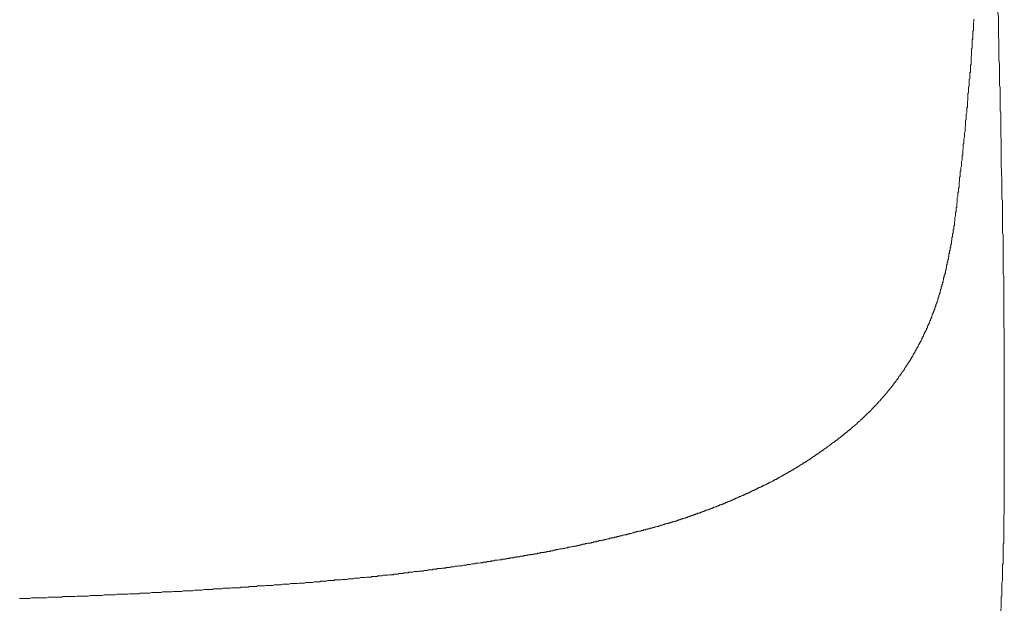
# Model space of a CAD drawing. Units: inches. Extents: x -717 to 1492, y -1416 to 155.
# Drawn here: x 512 to 616, y -607 to -545 of the extents above; entities that cross this region are included whole.
import ezdxf

# ---------------------------------------------------------------- set-up
doc = ezdxf.new("R2010")
doc.units = ezdxf.units.IN
doc.header["$MEASUREMENT"] = 0
doc.layers.add('图层 1', color=7, linetype='Continuous')

msp = doc.modelspace()

# ---------------------------------------------------------------- linework, layer by layer
at = {"layer": '图层 1', "color": 7, "lineweight": 9}
for points in [[(615.78, -551.18), (615.78, -550.68), (615.78, -550.25), (615.78, -549.74), (615.72, -549.24), (615.72, -548.73), (615.72, -548.23), (615.72, -547.73), (615.72, -547.23), (615.66, -546.79), (615.66, -546.28), (615.66, -545.78), (615.66, -545.28), (615.66, -544.78), (615.6, -544.27), (615.6, -543.77)], [(612.77, -549.62), (612.77, -549.49), (612.77, -549.43), (612.77, -549.3), (612.77, -549.18), (612.77, -549.05), (612.77, -548.93), (612.83, -548.8), (612.83, -548.68), (612.83, -548.61), (612.83, -548.48), (612.83, -548.36), (612.83, -548.23), (612.83, -548.11), (612.89, -547.98), (612.89, -547.86), (612.89, -547.79), (612.89, -547.67), (612.89, -547.54), (612.89, -547.42), (612.89, -547.29), (612.89, -547.16), (612.96, -547.04), (612.96, -546.98), (612.96, -546.85), (612.96, -546.73), (612.96, -546.6), (612.96, -546.47), (612.96, -546.35), (612.96, -546.22), (613.02, -546.16), (613.02, -546.03), (613.02, -545.91), (613.02, -545.78), (613.02, -545.66), (613.02, -545.53), (613.02, -545.47), (613.02, -545.34), (613.08, -545.21), (613.08, -545.09), (613.08, -544.96)], [(611.07, -566.02), (611.07, -565.89), (611.13, -565.77), (611.13, -565.71), (611.13, -565.58), (611.13, -565.51), (611.13, -565.39), (611.2, -565.26), (611.2, -565.2), (611.2, -565.08), (611.2, -565.01), (611.2, -564.89), (611.26, -564.83), (611.26, -564.7), (611.26, -564.57), (611.26, -564.51), (611.26, -564.39), (611.32, -564.32), (611.32, -564.2), (611.32, -564.07), (611.32, -564.01), (611.32, -563.88), (611.32, -563.82), (611.39, -563.69), (611.39, -563.57), (611.39, -563.51), (611.39, -563.38), (611.39, -563.31), (611.45, -563.19), (611.45, -563.06), (611.45, -563), (611.45, -562.88), (611.45, -562.81), (611.51, -562.69), (611.51, -562.56), (611.51, -562.5), (611.51, -562.37), (611.51, -562.31), (611.51, -562.19), (611.57, -562.06), (611.57, -561.99), (611.57, -561.87), (611.57, -561.81), (611.57, -561.68), (611.64, -561.56), (611.64, -561.49), (611.64, -561.37), (611.64, -561.3), (611.64, -561.18), (611.64, -561.05), (611.7, -560.99), (611.7, -560.86), (611.7, -560.8), (611.7, -560.68), (611.7, -560.61), (611.76, -560.49), (611.76, -560.36), (611.76, -560.3), (611.76, -560.17), (611.76, -560.11), (611.76, -559.99), (611.83, -559.86), (611.83, -559.79), (611.83, -559.67), (611.83, -559.61), (611.83, -559.48), (611.83, -559.35), (611.89, -559.29), (611.89, -559.16), (611.89, -559.1), (611.89, -558.98), (611.89, -558.85), (611.89, -558.79), (611.95, -558.66), (611.95, -558.6), (611.95, -558.47), (611.95, -558.35), (611.95, -558.29), (611.95, -558.16), (612.01, -558.09), (612.01, -557.97), (612.01, -557.84), (612.01, -557.78), (612.01, -557.66), (612.01, -557.59), (612.08, -557.47), (612.08, -557.34), (612.08, -557.28), (612.08, -557.15), (612.08, -557.09), (612.08, -556.96), (612.14, -556.84), (612.14, -556.78), (612.14, -556.65), (612.14, -556.59), (612.14, -556.46), (612.14, -556.34), (612.2, -556.27), (612.2, -556.14), (612.2, -556.09), (612.2, -555.96), (612.2, -555.83), (612.2, -555.77), (612.2, -555.64), (612.27, -555.58), (612.27, -555.46), (612.27, -555.33), (612.27, -555.27), (612.27, -555.14), (612.27, -555.08), (612.27, -554.95), (612.33, -554.83), (612.33, -554.76), (612.33, -554.64), (612.33, -554.57), (612.33, -554.45), (612.33, -554.32), (612.39, -554.26), (612.39, -554.14), (612.39, -554.07), (612.39, -553.94), (612.39, -553.82), (612.39, -553.76), (612.39, -553.63), (612.45, -553.57), (612.45, -553.44), (612.45, -553.32), (612.45, -553.26), (612.45, -553.13), (612.45, -553.07), (612.45, -552.94), (612.45, -552.82), (612.52, -552.75), (612.52, -552.63), (612.52, -552.56), (612.52, -552.44), (612.52, -552.31), (612.52, -552.25), (612.52, -552.12), (612.58, -552.06), (612.58, -551.94), (612.58, -551.81), (612.58, -551.75), (612.58, -551.62), (612.58, -551.56), (612.58, -551.44), (612.58, -551.31), (612.64, -551.25), (612.64, -551.12), (612.64, -551.06), (612.64, -550.93), (612.64, -550.81), (612.64, -550.75), (612.64, -550.62), (612.7, -550.56), (612.7, -550.43), (612.7, -550.31), (612.7, -550.25), (612.7, -550.12), (612.7, -550.06), (612.7, -549.93), (612.7, -549.81), (612.77, -549.74), (612.77, -549.62)], [(615.97, -558.6), (615.97, -558.35), (615.97, -558.09), (615.97, -557.84), (615.97, -557.59), (615.91, -557.34), (615.91, -557.15), (615.91, -556.9), (615.91, -556.65), (615.91, -556.4), (615.91, -556.14), (615.91, -555.89), (615.91, -555.64), (615.91, -555.39), (615.91, -555.14), (615.91, -554.89), (615.85, -554.64), (615.85, -554.39), (615.85, -554.14), (615.85, -553.88), (615.85, -553.69), (615.85, -553.44), (615.85, -553.19), (615.85, -552.94), (615.85, -552.69), (615.85, -552.44), (615.85, -552.19), (615.78, -551.94), (615.78, -551.69), (615.78, -551.44), (615.78, -551.18)], [(615.97, -558.6), (615.97, -560.3)], [(615.97, -560.3), (616.03, -561.99)], [(616.16, -568.22), (616.16, -568.03), (616.16, -567.78), (616.1, -567.53), (616.1, -567.28), (616.1, -567.03), (616.1, -566.77), (616.1, -566.59), (616.1, -566.33), (616.1, -566.08), (616.1, -565.83), (616.1, -565.58), (616.1, -565.33), (616.1, -565.14), (616.1, -564.89), (616.1, -564.64), (616.1, -564.39), (616.1, -564.13), (616.03, -563.94), (616.03, -563.69), (616.03, -563.44), (616.03, -563.19), (616.03, -562.94), (616.03, -562.69), (616.03, -562.5), (616.03, -562.25), (616.03, -561.99)], [(609.75, -572.99), (609.75, -572.92), (609.75, -572.87), (609.75, -572.8), (609.81, -572.74), (609.81, -572.67), (609.81, -572.61), (609.81, -572.55), (609.88, -572.49), (609.88, -572.42), (609.88, -572.36), (609.88, -572.3), (609.88, -572.24), (609.94, -572.24), (609.94, -572.17), (609.94, -572.11), (609.94, -572.05), (609.94, -571.98), (610, -571.98), (610, -571.92), (610, -571.86), (610, -571.8), (610.06, -571.73), (610.06, -571.67), (610.06, -571.61), (610.06, -571.55), (610.06, -571.48), (610.13, -571.42), (610.13, -571.36), (610.13, -571.29), (610.13, -571.23), (610.13, -571.17), (610.19, -571.17), (610.19, -571.11), (610.19, -571.04), (610.19, -570.98), (610.19, -570.92), (610.25, -570.86), (610.25, -570.79), (610.25, -570.73), (610.25, -570.67), (610.25, -570.61), (610.32, -570.61), (610.32, -570.54), (610.32, -570.48), (610.32, -570.42), (610.32, -570.36), (610.38, -570.29), (610.38, -570.23), (610.38, -570.17), (610.38, -570.1), (610.38, -570.04), (610.44, -570.04), (610.44, -569.98), (610.44, -569.92), (610.44, -569.85), (610.44, -569.79), (610.44, -569.73), (610.5, -569.67), (610.5, -569.6), (610.5, -569.54), (610.5, -569.48), (610.5, -569.41), (610.57, -569.35), (610.57, -569.29), (610.57, -569.23), (610.57, -569.16), (610.57, -569.1), (610.57, -569.04), (610.63, -569.04), (610.63, -568.98), (610.63, -568.91), (610.63, -568.85), (610.63, -568.79), (610.63, -568.72), (610.69, -568.72), (610.69, -568.66), (610.69, -568.6), (610.69, -568.53), (610.69, -568.47), (610.69, -568.41), (610.69, -568.35), (610.76, -568.35), (610.76, -568.28), (610.76, -568.22), (610.76, -568.16), (610.76, -568.1), (610.76, -568.03), (610.76, -567.97), (610.82, -567.97), (610.82, -567.91), (610.82, -567.84), (610.82, -567.78), (610.82, -567.72), (610.82, -567.66), (610.82, -567.59), (610.88, -567.59), (610.88, -567.53), (610.88, -567.46), (610.88, -567.41), (610.88, -567.34), (610.88, -567.28), (610.88, -567.21), (610.94, -567.15), (610.94, -567.09), (610.94, -567.03), (610.94, -566.96), (610.94, -566.9), (610.94, -566.84), (610.94, -566.77), (611.01, -566.77), (611.01, -566.71), (611.01, -566.65), (611.01, -566.59), (611.01, -566.52), (611.01, -566.46), (611.01, -566.4), (611.01, -566.33), (611.07, -566.27), (611.07, -566.21), (611.07, -566.15), (611.07, -566.08), (611.07, -566.02)], [(616.22, -574.5), (616.22, -574.31), (616.22, -574.12), (616.22, -573.87), (616.22, -573.68), (616.22, -573.49), (616.22, -573.3), (616.22, -573.12), (616.22, -572.87), (616.22, -572.67), (616.22, -572.49), (616.22, -572.3), (616.22, -572.05), (616.16, -571.86), (616.16, -571.67), (616.16, -571.48), (616.16, -571.29), (616.16, -571.04), (616.16, -570.86), (616.16, -570.67), (616.16, -570.48), (616.16, -570.29), (616.16, -570.04), (616.16, -569.85), (616.16, -569.67), (616.16, -569.48), (616.16, -569.23), (616.16, -569.04), (616.16, -568.85), (616.16, -568.66), (616.16, -568.47), (616.16, -568.22)], [(607.11, -579.59), (607.17, -579.53), (607.17, -579.47), (607.23, -579.4), (607.23, -579.34), (607.3, -579.28), (607.3, -579.22), (607.36, -579.22), (607.36, -579.15), (607.36, -579.09), (607.42, -579.03), (607.42, -578.97), (607.49, -578.97), (607.49, -578.9), (607.49, -578.84), (607.55, -578.77), (607.55, -578.71), (607.61, -578.71), (607.61, -578.65), (607.61, -578.59), (607.68, -578.52), (607.68, -578.46), (607.74, -578.46), (607.74, -578.4), (607.74, -578.34), (607.8, -578.34), (607.8, -578.27), (607.8, -578.21), (607.86, -578.14), (607.86, -578.08), (607.93, -578.02), (607.93, -577.96), (607.93, -577.89), (607.99, -577.89), (607.99, -577.83), (608.05, -577.77), (608.05, -577.71), (608.05, -577.64), (608.12, -577.64), (608.12, -577.58), (608.12, -577.52), (608.18, -577.52), (608.18, -577.46), (608.18, -577.39), (608.18, -577.33), (608.24, -577.33), (608.24, -577.27), (608.24, -577.2), (608.3, -577.2), (608.3, -577.14), (608.3, -577.08), (608.37, -577.02), (608.37, -576.95), (608.43, -576.89), (608.43, -576.82), (608.43, -576.77), (608.49, -576.77), (608.49, -576.7), (608.49, -576.64), (608.56, -576.57), (608.56, -576.51), (608.56, -576.45), (608.62, -576.45), (608.62, -576.39), (608.62, -576.32), (608.68, -576.26), (608.68, -576.2), (608.68, -576.13), (608.74, -576.07), (608.74, -576.01), (608.81, -575.94), (608.81, -575.88), (608.81, -575.82), (608.87, -575.76), (608.87, -575.69), (608.87, -575.63), (608.93, -575.63), (608.93, -575.57), (608.93, -575.51), (608.93, -575.44), (608.99, -575.44), (608.99, -575.38), (608.99, -575.32), (609.06, -575.25), (609.06, -575.19), (609.06, -575.13), (609.06, -575.07), (609.12, -575.07), (609.12, -575), (609.12, -574.94), (609.18, -574.87), (609.18, -574.82), (609.18, -574.75), (609.25, -574.69), (609.25, -574.62), (609.25, -574.56), (609.25, -574.5), (609.31, -574.5), (609.31, -574.44), (609.31, -574.37), (609.31, -574.31), (609.37, -574.31), (609.37, -574.25), (609.37, -574.19), (609.37, -574.12), (609.44, -574.06), (609.44, -574), (609.44, -573.93), (609.5, -573.87), (609.5, -573.81), (609.5, -573.74), (609.5, -573.68), (609.56, -573.68), (609.56, -573.62), (609.56, -573.56), (609.56, -573.49), (609.63, -573.43), (609.63, -573.37), (609.63, -573.3), (609.63, -573.24), (609.69, -573.24), (609.69, -573.18), (609.69, -573.12), (609.69, -573.05), (609.69, -572.99), (609.75, -572.99)], [(616.22, -574.5), (616.22, -575.38)], [(616.22, -575.38), (616.22, -576.2)], [(616.22, -576.2), (616.22, -577.08)], [(616.22, -577.08), (616.28, -577.96)], [(616.28, -577.96), (616.28, -578.4)], [(616.28, -578.4), (616.28, -578.84)], [(616.28, -578.84), (616.28, -579.28)], [(600.19, -588.14), (600.19, -588.08), (600.26, -588.08), (600.26, -588.02), (600.32, -588.02), (600.32, -587.96), (600.38, -587.96), (600.38, -587.89), (600.45, -587.89), (600.51, -587.83), (600.57, -587.83), (600.57, -587.77), (600.63, -587.77), (600.63, -587.71), (600.7, -587.71), (600.7, -587.64), (600.76, -587.64), (600.76, -587.58), (600.82, -587.58), (600.82, -587.51), (600.89, -587.51), (600.89, -587.45), (600.95, -587.45), (601.01, -587.39), (601.07, -587.33), (601.14, -587.26), (601.2, -587.2), (601.26, -587.2), (601.26, -587.14), (601.32, -587.14), (601.32, -587.08), (601.39, -587.08), (601.39, -587.01), (601.45, -587.01), (601.45, -586.95), (601.51, -586.95), (601.51, -586.89), (601.57, -586.89), (601.57, -586.83), (601.64, -586.83), (601.64, -586.76), (601.7, -586.76), (601.7, -586.7), (601.76, -586.7), (601.76, -586.64), (601.83, -586.64), (601.83, -586.57), (601.89, -586.57), (601.89, -586.51), (601.95, -586.51), (601.95, -586.45), (602.02, -586.45), (602.08, -586.39), (602.14, -586.32), (602.21, -586.26), (602.27, -586.19), (602.27, -586.13), (602.33, -586.13), (602.33, -586.07), (602.39, -586.07), (602.39, -586.01), (602.46, -586.01), (602.46, -585.94), (602.52, -585.94), (602.52, -585.88), (602.58, -585.88), (602.58, -585.82), (602.65, -585.82), (602.65, -585.76), (602.71, -585.76), (602.71, -585.69), (602.77, -585.69), (602.77, -585.63), (602.83, -585.63), (602.83, -585.57), (602.9, -585.57), (602.9, -585.5), (602.96, -585.44), (603.02, -585.38), (603.08, -585.31), (603.15, -585.25), (603.21, -585.19), (603.21, -585.13), (603.27, -585.13), (603.27, -585.06), (603.34, -585.06), (603.34, -585), (603.4, -584.94), (603.46, -584.88), (603.52, -584.81), (603.59, -584.75), (603.59, -584.69), (603.65, -584.69), (603.65, -584.62), (603.71, -584.62), (603.71, -584.56), (603.78, -584.56), (603.78, -584.5), (603.84, -584.44), (603.9, -584.37), (603.9, -584.31), (603.97, -584.31), (603.97, -584.24), (604.03, -584.24), (604.03, -584.19), (604.09, -584.12), (604.16, -584.06), (604.22, -583.99), (604.22, -583.93), (604.28, -583.93), (604.28, -583.87), (604.34, -583.87), (604.34, -583.81), (604.41, -583.74), (604.47, -583.68), (604.47, -583.62), (604.53, -583.62), (604.53, -583.55), (604.59, -583.55), (604.59, -583.49), (604.66, -583.43), (604.66, -583.37), (604.72, -583.37), (604.72, -583.3), (604.78, -583.3), (604.78, -583.24), (604.78, -583.18), (604.85, -583.18), (604.85, -583.11), (604.91, -583.11), (604.91, -583.05), (604.97, -582.99), (605.03, -582.93), (605.03, -582.86), (605.1, -582.86), (605.1, -582.8), (605.16, -582.74), (605.16, -582.67), (605.22, -582.67), (605.22, -582.61), (605.28, -582.61), (605.28, -582.55), (605.28, -582.49), (605.35, -582.49), (605.35, -582.42), (605.41, -582.42), (605.41, -582.36), (605.47, -582.29), (605.47, -582.24), (605.54, -582.24), (605.54, -582.17), (605.6, -582.11), (605.6, -582.04), (605.66, -582.04), (605.66, -581.98), (605.73, -581.98), (605.73, -581.92), (605.73, -581.86), (605.79, -581.86), (605.79, -581.79), (605.85, -581.73), (605.85, -581.67), (605.92, -581.67), (605.92, -581.61), (605.98, -581.54), (605.98, -581.48), (606.04, -581.48), (606.04, -581.42), (606.1, -581.35), (606.1, -581.29), (606.17, -581.29), (606.17, -581.23), (606.17, -581.17), (606.23, -581.17), (606.23, -581.1), (606.29, -581.04), (606.29, -580.98), (606.36, -580.98), (606.36, -580.91), (606.42, -580.85), (606.42, -580.79), (606.48, -580.79), (606.48, -580.72), (606.48, -580.66), (606.54, -580.66), (606.54, -580.6), (606.61, -580.54), (606.61, -580.47), (606.67, -580.41), (606.67, -580.35), (606.73, -580.35), (606.73, -580.29), (606.73, -580.22), (606.79, -580.22), (606.79, -580.16), (606.86, -580.09), (606.86, -580.03), (606.92, -579.97), (606.92, -579.91), (606.98, -579.91), (606.98, -579.84), (606.98, -579.78), (607.05, -579.78), (607.05, -579.72), (607.05, -579.66), (607.11, -579.66), (607.11, -579.59)], [(616.28, -579.28), (616.28, -579.66)], [(616.28, -579.66), (616.28, -580.09)], [(616.28, -580.09), (616.28, -580.54)], [(616.28, -580.54), (616.28, -580.98)], [(616.28, -580.98), (616.28, -581.42)], [(616.28, -581.42), (616.28, -581.86)], [(616.28, -581.86), (616.28, -582.29)], [(616.28, -582.29), (616.28, -583.11)], [(616.28, -593.92), (616.28, -593.73), (616.28, -593.55), (616.28, -593.42), (616.28, -593.23), (616.28, -593.04), (616.28, -592.85), (616.28, -592.72), (616.28, -592.54), (616.28, -592.35), (616.28, -592.16), (616.28, -592.03), (616.28, -591.85), (616.28, -591.66), (616.28, -591.47), (616.28, -591.28), (616.28, -591.15), (616.28, -590.97), (616.28, -590.78), (616.28, -590.59), (616.28, -590.46), (616.28, -590.28), (616.28, -590.09), (616.28, -589.9), (616.28, -589.78), (616.28, -589.59), (616.28, -589.4), (616.28, -589.21), (616.28, -589.02), (616.28, -588.9), (616.28, -588.71), (616.28, -588.52), (616.28, -588.33), (616.28, -588.21), (616.28, -588.02), (616.28, -587.83), (616.28, -587.64), (616.28, -587.51), (616.28, -587.33), (616.28, -587.14), (616.28, -586.95), (616.28, -586.83), (616.28, -586.64), (616.28, -586.45), (616.28, -586.26), (616.28, -586.07), (616.28, -585.94), (616.28, -585.76), (616.28, -585.57), (616.28, -585.38), (616.28, -585.25), (616.28, -585.06), (616.28, -584.88), (616.28, -584.69), (616.28, -584.56), (616.28, -584.37), (616.28, -584.19), (616.28, -583.99), (616.28, -583.81), (616.28, -583.68), (616.28, -583.49), (616.28, -583.3), (616.28, -583.11)], [(590.9, -594.17), (590.96, -594.17), (591.02, -594.11), (591.09, -594.11), (591.15, -594.05), (591.21, -594.05), (591.28, -593.98), (591.34, -593.98), (591.4, -593.92), (591.46, -593.92), (591.53, -593.86), (591.59, -593.86), (591.65, -593.8), (591.72, -593.8), (591.78, -593.73), (591.84, -593.73), (591.9, -593.67), (591.97, -593.67), (591.97, -593.6), (592.03, -593.6), (592.09, -593.6), (592.09, -593.55), (592.15, -593.55), (592.22, -593.55), (592.22, -593.48), (592.28, -593.48), (592.34, -593.48), (592.34, -593.42), (592.41, -593.42), (592.47, -593.35), (592.53, -593.35), (592.59, -593.29), (592.66, -593.29), (592.72, -593.23), (592.78, -593.23), (592.78, -593.17), (592.85, -593.17), (592.91, -593.17), (592.91, -593.1), (592.97, -593.1), (593.04, -593.04), (593.1, -593.04), (593.16, -592.98), (593.23, -592.98), (593.29, -592.91), (593.35, -592.91), (593.35, -592.85), (593.41, -592.85), (593.48, -592.79), (593.54, -592.79), (593.6, -592.72), (593.66, -592.72), (593.73, -592.66), (593.79, -592.66), (593.79, -592.6), (593.85, -592.6), (593.92, -592.54), (593.98, -592.54), (594.04, -592.47), (594.1, -592.47), (594.1, -592.41), (594.17, -592.41), (594.23, -592.35), (594.29, -592.35), (594.29, -592.29), (594.35, -592.29), (594.42, -592.29), (594.42, -592.22), (594.48, -592.22), (594.54, -592.16), (594.61, -592.16), (594.67, -592.1), (594.73, -592.1), (594.73, -592.03), (594.8, -592.03), (594.86, -591.97), (594.92, -591.97), (594.92, -591.91), (594.98, -591.91), (595.05, -591.85), (595.11, -591.85), (595.11, -591.78), (595.17, -591.78), (595.24, -591.78), (595.24, -591.72), (595.3, -591.72), (595.36, -591.66), (595.42, -591.66), (595.42, -591.6), (595.49, -591.6), (595.55, -591.53), (595.61, -591.53), (595.61, -591.47), (595.67, -591.47), (595.74, -591.4), (595.8, -591.4), (595.8, -591.34), (595.86, -591.34), (595.92, -591.28), (595.99, -591.28), (595.99, -591.22), (596.05, -591.22), (596.11, -591.15), (596.18, -591.15), (596.18, -591.09), (596.24, -591.09), (596.3, -591.03), (596.36, -591.03), (596.36, -590.97), (596.43, -590.97), (596.49, -590.9), (596.55, -590.9), (596.55, -590.84), (596.61, -590.84), (596.68, -590.78), (596.74, -590.72), (596.8, -590.72), (596.8, -590.65), (596.86, -590.65), (596.93, -590.59), (596.99, -590.59), (596.99, -590.53), (597.05, -590.53), (597.11, -590.46), (597.18, -590.46), (597.18, -590.4), (597.24, -590.4), (597.3, -590.34), (597.37, -590.28), (597.43, -590.28), (597.43, -590.21), (597.49, -590.21), (597.55, -590.15), (597.62, -590.15), (597.62, -590.09), (597.68, -590.09), (597.74, -590.03), (597.8, -589.96), (597.87, -589.96), (597.87, -589.9), (597.93, -589.9), (597.99, -589.84), (598.05, -589.84), (598.05, -589.78), (598.12, -589.78), (598.12, -589.71), (598.18, -589.71), (598.24, -589.65), (598.31, -589.65), (598.31, -589.59), (598.37, -589.59), (598.37, -589.53), (598.43, -589.53), (598.5, -589.46), (598.56, -589.46), (598.56, -589.4), (598.62, -589.4), (598.62, -589.34), (598.69, -589.34), (598.69, -589.27), (598.75, -589.27), (598.81, -589.21), (598.87, -589.21), (598.87, -589.15), (598.94, -589.15), (598.94, -589.09), (599, -589.09), (599.06, -589.02), (599.12, -589.02), (599.12, -588.96), (599.19, -588.96), (599.19, -588.9), (599.25, -588.9), (599.31, -588.84), (599.38, -588.77), (599.44, -588.71), (599.5, -588.71), (599.5, -588.65), (599.56, -588.65), (599.56, -588.59), (599.63, -588.59), (599.69, -588.52), (599.75, -588.46), (599.81, -588.46), (599.81, -588.4), (599.88, -588.4), (599.94, -588.33), (599.94, -588.27), (600, -588.27), (600.07, -588.21), (600.13, -588.14), (600.19, -588.14)], [(578.07, -598.95), (578.13, -598.95), (578.2, -598.89), (578.26, -598.89), (578.32, -598.89), (578.38, -598.89), (578.45, -598.82), (578.51, -598.82), (578.57, -598.82), (578.64, -598.82), (578.64, -598.76), (578.7, -598.76), (578.76, -598.76), (578.82, -598.76), (578.89, -598.7), (578.95, -598.7), (579.01, -598.7), (579.08, -598.7), (579.14, -598.64), (579.2, -598.64), (579.27, -598.64), (579.33, -598.64), (579.39, -598.57), (579.45, -598.57), (579.52, -598.57), (579.58, -598.51), (579.64, -598.51), (579.7, -598.51), (579.77, -598.51), (579.83, -598.45), (579.89, -598.45), (579.96, -598.45), (580.02, -598.39), (580.08, -598.39), (580.15, -598.39), (580.21, -598.39), (580.27, -598.32), (580.33, -598.32), (580.4, -598.32), (580.46, -598.26), (580.52, -598.26), (580.58, -598.26), (580.65, -598.2), (580.71, -598.2), (580.77, -598.2), (580.84, -598.2), (580.84, -598.13), (580.9, -598.13), (580.96, -598.13), (581.03, -598.13), (581.09, -598.07), (581.15, -598.07), (581.21, -598.07), (581.28, -598.07), (581.28, -598.01), (581.34, -598.01), (581.4, -598.01), (581.47, -597.95), (581.53, -597.95), (581.59, -597.95), (581.65, -597.95), (581.72, -597.88), (581.78, -597.88), (581.84, -597.88), (581.84, -597.82), (581.91, -597.82), (581.97, -597.82), (582.03, -597.82), (582.09, -597.76), (582.16, -597.76), (582.22, -597.76), (582.28, -597.69), (582.35, -597.69), (582.41, -597.69), (582.47, -597.63), (582.53, -597.63), (582.6, -597.63), (582.66, -597.57), (582.72, -597.57), (582.79, -597.57), (582.85, -597.5), (582.91, -597.5), (582.98, -597.5), (583.04, -597.44), (583.1, -597.44), (583.16, -597.44), (583.23, -597.38), (583.29, -597.38), (583.35, -597.38), (583.35, -597.32), (583.41, -597.32), (583.48, -597.32), (583.54, -597.32), (583.54, -597.25), (583.6, -597.25), (583.67, -597.25), (583.73, -597.19), (583.79, -597.19), (583.86, -597.19), (583.92, -597.12), (583.98, -597.12), (584.04, -597.12), (584.04, -597.07), (584.11, -597.07), (584.17, -597.07), (584.23, -597.07), (584.23, -597), (584.29, -597), (584.36, -597), (584.42, -596.94), (584.48, -596.94), (584.55, -596.94), (584.61, -596.87), (584.67, -596.87), (584.74, -596.87), (584.74, -596.81), (584.8, -596.81), (584.86, -596.81), (584.92, -596.75), (584.99, -596.75), (585.05, -596.75), (585.11, -596.69), (585.17, -596.69), (585.24, -596.69), (585.3, -596.62), (585.36, -596.62), (585.43, -596.62), (585.43, -596.56), (585.49, -596.56), (585.55, -596.56), (585.62, -596.5), (585.68, -596.5), (585.74, -596.44), (585.81, -596.44), (585.87, -596.44), (585.93, -596.37), (585.99, -596.37), (586.06, -596.37), (586.06, -596.31), (586.12, -596.31), (586.18, -596.31), (586.24, -596.25), (586.31, -596.25), (586.37, -596.25), (586.37, -596.19), (586.43, -596.19), (586.5, -596.19), (586.56, -596.12), (586.62, -596.12), (586.68, -596.12), (586.75, -596.06), (586.81, -596.06), (586.87, -596), (586.94, -596), (587, -596), (587, -595.93), (587.06, -595.93), (587.12, -595.93), (587.12, -595.87), (587.19, -595.87), (587.25, -595.87), (587.31, -595.81), (587.38, -595.81), (587.44, -595.81), (587.5, -595.75), (587.57, -595.75), (587.63, -595.68), (587.69, -595.68), (587.75, -595.68), (587.75, -595.62), (587.82, -595.62), (587.88, -595.62), (587.88, -595.55), (587.94, -595.55), (588.01, -595.55), (588.01, -595.49), (588.07, -595.49), (588.13, -595.49), (588.19, -595.43), (588.26, -595.43), (588.32, -595.37), (588.38, -595.37), (588.45, -595.37), (588.51, -595.3), (588.57, -595.3), (588.63, -595.24), (588.7, -595.24), (588.76, -595.18), (588.82, -595.18), (588.88, -595.18), (588.88, -595.12), (588.95, -595.12), (589.01, -595.12), (589.01, -595.05), (589.07, -595.05), (589.14, -595.05), (589.14, -594.99), (589.2, -594.99), (589.26, -594.99), (589.33, -594.92), (589.39, -594.92), (589.45, -594.86), (589.52, -594.86), (589.58, -594.8), (589.64, -594.8), (589.7, -594.74), (589.77, -594.74), (589.83, -594.74), (589.89, -594.67), (589.95, -594.67), (589.95, -594.61), (590.02, -594.61), (590.08, -594.61), (590.08, -594.55), (590.14, -594.55), (590.21, -594.55), (590.21, -594.49), (590.27, -594.49), (590.33, -594.49), (590.33, -594.42), (590.39, -594.42), (590.46, -594.42), (590.52, -594.36), (590.58, -594.36), (590.64, -594.3), (590.71, -594.3), (590.77, -594.24), (590.83, -594.24), (590.9, -594.17)], [(616.03, -604.74), (616.03, -604.61), (616.03, -604.49), (616.03, -604.42), (616.1, -604.29), (616.1, -604.17), (616.1, -604.11), (616.1, -603.98), (616.1, -603.86), (616.1, -603.79), (616.1, -603.67), (616.1, -603.61), (616.1, -603.48), (616.1, -603.35), (616.1, -603.29), (616.1, -603.17), (616.1, -603.04), (616.1, -602.97), (616.1, -602.85), (616.1, -602.79), (616.1, -602.66), (616.1, -602.54), (616.16, -602.47), (616.16, -602.35), (616.16, -602.22), (616.16, -602.16), (616.16, -602.03), (616.16, -601.91), (616.16, -601.84), (616.16, -601.72), (616.16, -601.66), (616.16, -601.53), (616.16, -601.4), (616.16, -601.34), (616.16, -601.22), (616.16, -601.09), (616.16, -601.02), (616.16, -600.9), (616.16, -600.77), (616.16, -600.71), (616.16, -600.59), (616.16, -600.52), (616.16, -600.4), (616.22, -600.27), (616.22, -600.21), (616.22, -600.08), (616.22, -599.96), (616.22, -599.89), (616.22, -599.77), (616.22, -599.64), (616.22, -599.58), (616.22, -599.45), (616.22, -599.39), (616.22, -599.27), (616.22, -599.14), (616.22, -599.07), (616.22, -598.95), (616.22, -598.82), (616.22, -598.76), (616.22, -598.64), (616.22, -598.57), (616.22, -598.45), (616.22, -598.32), (616.22, -598.26), (616.22, -598.13), (616.22, -598.01), (616.22, -597.95), (616.22, -597.82), (616.22, -597.69), (616.22, -597.63), (616.22, -597.5), (616.22, -597.44), (616.22, -597.32), (616.28, -597.19), (616.28, -597.12), (616.28, -597), (616.28, -596.87), (616.28, -596.81), (616.28, -596.69), (616.28, -596.56), (616.28, -596.5), (616.28, -596.37), (616.28, -596.31), (616.28, -596.19), (616.28, -596.06), (616.28, -596), (616.28, -595.87), (616.28, -595.75), (616.28, -595.68), (616.28, -595.55), (616.28, -595.49), (616.28, -595.37), (616.28, -595.24), (616.28, -595.18), (616.28, -595.05), (616.28, -594.92), (616.28, -594.86), (616.28, -594.74), (616.28, -594.61), (616.28, -594.55), (616.28, -594.42), (616.28, -594.36), (616.28, -594.24), (616.28, -594.11), (616.28, -594.05), (616.28, -593.92)], [(564.69, -601.78), (564.75, -601.78), (564.81, -601.72), (564.88, -601.72), (564.94, -601.72), (565, -601.72), (565.07, -601.72), (565.19, -601.66), (565.25, -601.66), (565.32, -601.66), (565.38, -601.66), (565.44, -601.66), (565.5, -601.66), (565.57, -601.59), (565.63, -601.59), (565.75, -601.59), (565.82, -601.59), (565.88, -601.59), (565.94, -601.53), (566.01, -601.53), (566.07, -601.53), (566.13, -601.53), (566.2, -601.53), (566.26, -601.47), (566.39, -601.47), (566.45, -601.47), (566.51, -601.47), (566.58, -601.47), (566.64, -601.4), (566.7, -601.4), (566.76, -601.4), (566.83, -601.4), (566.95, -601.4), (567.01, -601.34), (567.08, -601.34), (567.14, -601.34), (567.2, -601.34), (567.26, -601.34), (567.33, -601.28), (567.39, -601.28), (567.45, -601.28), (567.58, -601.28), (567.64, -601.28), (567.7, -601.22), (567.77, -601.22), (567.83, -601.22), (567.89, -601.22), (567.96, -601.15), (568.02, -601.15), (568.15, -601.15), (568.21, -601.15), (568.27, -601.15), (568.34, -601.09), (568.4, -601.09), (568.46, -601.09), (568.52, -601.09), (568.59, -601.09), (568.65, -601.02), (568.77, -601.02), (568.84, -601.02), (568.9, -601.02), (568.96, -600.97), (569.03, -600.97), (569.09, -600.97), (569.15, -600.97), (569.21, -600.97), (569.34, -600.9), (569.4, -600.9), (569.46, -600.9), (569.53, -600.9), (569.59, -600.9), (569.65, -600.84), (569.72, -600.84), (569.78, -600.84), (569.84, -600.84), (569.97, -600.77), (570.03, -600.77), (570.1, -600.77), (570.16, -600.77), (570.22, -600.71), (570.28, -600.71), (570.35, -600.71), (570.41, -600.71), (570.47, -600.71), (570.6, -600.65), (570.66, -600.65), (570.72, -600.65), (570.79, -600.65), (570.85, -600.59), (570.91, -600.59), (570.97, -600.59), (571.04, -600.59), (571.1, -600.59), (571.22, -600.52), (571.29, -600.52), (571.35, -600.52), (571.41, -600.52), (571.48, -600.46), (571.54, -600.46), (571.6, -600.46), (571.67, -600.46), (571.73, -600.4), (571.86, -600.4), (571.92, -600.4), (571.98, -600.4), (572.05, -600.33), (572.11, -600.33), (572.17, -600.33), (572.23, -600.33), (572.3, -600.27), (572.36, -600.27), (572.48, -600.27), (572.55, -600.27), (572.61, -600.27), (572.67, -600.21), (572.74, -600.21), (572.8, -600.21), (572.86, -600.21), (572.92, -600.15), (572.99, -600.15), (573.11, -600.15), (573.17, -600.15), (573.24, -600.08), (573.3, -600.08), (573.36, -600.08), (573.43, -600.08), (573.49, -600.02), (573.55, -600.02), (573.62, -600.02), (573.74, -600.02), (573.81, -599.96), (573.87, -599.96), (573.93, -599.96), (573.99, -599.96), (574.06, -599.89), (574.12, -599.89), (574.18, -599.89), (574.24, -599.89), (574.37, -599.83), (574.43, -599.83), (574.5, -599.83), (574.56, -599.83), (574.62, -599.77), (574.68, -599.77), (574.75, -599.77), (574.81, -599.71), (574.87, -599.71), (575, -599.71), (575.06, -599.71), (575.12, -599.64), (575.19, -599.64), (575.25, -599.64), (575.31, -599.64), (575.38, -599.58), (575.44, -599.58), (575.5, -599.58), (575.56, -599.58), (575.69, -599.52), (575.75, -599.52), (575.81, -599.52), (575.88, -599.52), (575.94, -599.45), (576, -599.45), (576.07, -599.45), (576.13, -599.39), (576.19, -599.39), (576.32, -599.39), (576.38, -599.39), (576.44, -599.33), (576.5, -599.33), (576.57, -599.33), (576.63, -599.33), (576.69, -599.27), (576.75, -599.27), (576.82, -599.27), (576.88, -599.27), (577.01, -599.2), (577.07, -599.2), (577.13, -599.2), (577.19, -599.14), (577.26, -599.14), (577.32, -599.14), (577.38, -599.14), (577.44, -599.07), (577.51, -599.07), (577.57, -599.07), (577.69, -599.02), (577.76, -599.02), (577.82, -599.02), (577.88, -599.02), (577.94, -598.95), (578.01, -598.95), (578.07, -598.95)], [(543.38, -604.36), (543.51, -604.36), (543.57, -604.36), (543.63, -604.36), (543.76, -604.36), (543.82, -604.36), (543.95, -604.36), (544.01, -604.36), (544.07, -604.29), (544.2, -604.29), (544.26, -604.29), (544.39, -604.29), (544.45, -604.29), (544.51, -604.29), (544.64, -604.29), (544.7, -604.29), (544.83, -604.23), (544.89, -604.23), (544.95, -604.23), (545.08, -604.23), (545.14, -604.23), (545.27, -604.23), (545.33, -604.23), (545.46, -604.23), (545.52, -604.23), (545.58, -604.17), (545.71, -604.17), (545.77, -604.17), (545.9, -604.17), (545.96, -604.17), (546.02, -604.17), (546.15, -604.17), (546.21, -604.17), (546.34, -604.11), (546.4, -604.11), (546.46, -604.11), (546.59, -604.11), (546.65, -604.11), (546.78, -604.11), (546.84, -604.11), (546.97, -604.04), (547.03, -604.04), (547.09, -604.04), (547.22, -604.04), (547.28, -604.04), (547.41, -604.04), (547.47, -604.04), (547.53, -604.04), (547.66, -603.98), (547.72, -603.98), (547.85, -603.98), (547.91, -603.98), (547.97, -603.98), (548.1, -603.98), (548.16, -603.98), (548.29, -603.92), (548.35, -603.92), (548.41, -603.92), (548.54, -603.92), (548.6, -603.92), (548.73, -603.92), (548.79, -603.92), (548.92, -603.86), (548.98, -603.86), (549.04, -603.86), (549.17, -603.86), (549.23, -603.86), (549.35, -603.86), (549.42, -603.86), (549.48, -603.79), (549.61, -603.79), (549.67, -603.79), (549.8, -603.79), (549.86, -603.79), (549.92, -603.79), (550.05, -603.79), (550.11, -603.73), (550.24, -603.73), (550.3, -603.73), (550.36, -603.73), (550.49, -603.73), (550.55, -603.73), (550.68, -603.67), (550.74, -603.67), (550.86, -603.67), (550.93, -603.67), (550.99, -603.67), (551.12, -603.67), (551.18, -603.67), (551.3, -603.61), (551.37, -603.61), (551.43, -603.61), (551.56, -603.61), (551.62, -603.61), (551.75, -603.61), (551.81, -603.54), (551.87, -603.54), (552, -603.54), (552.06, -603.54), (552.18, -603.54), (552.25, -603.54), (552.31, -603.48), (552.44, -603.48), (552.5, -603.48), (552.63, -603.48), (552.69, -603.48), (552.75, -603.48), (552.88, -603.42), (552.94, -603.42), (553.06, -603.42), (553.13, -603.42), (553.19, -603.42), (553.32, -603.42), (553.38, -603.35), (553.51, -603.35), (553.57, -603.35), (553.7, -603.35), (553.76, -603.35), (553.82, -603.35), (553.95, -603.29), (554.01, -603.29), (554.13, -603.29), (554.2, -603.29), (554.26, -603.29), (554.39, -603.29), (554.45, -603.23), (554.57, -603.23), (554.64, -603.23), (554.7, -603.23), (554.82, -603.23), (554.89, -603.23), (555.01, -603.17), (555.08, -603.17), (555.14, -603.17), (555.27, -603.17), (555.33, -603.17), (555.45, -603.1), (555.52, -603.1), (555.58, -603.1), (555.7, -603.1), (555.77, -603.1), (555.89, -603.1), (555.96, -603.04), (556.02, -603.04), (556.14, -603.04), (556.21, -603.04), (556.33, -603.04), (556.39, -602.97), (556.46, -602.97), (556.58, -602.97), (556.64, -602.97), (556.77, -602.97), (556.83, -602.97), (556.9, -602.91), (557.02, -602.91), (557.08, -602.91), (557.21, -602.91), (557.27, -602.91), (557.33, -602.85), (557.46, -602.85), (557.52, -602.85), (557.65, -602.85), (557.71, -602.85), (557.83, -602.79), (557.9, -602.79), (557.96, -602.79), (558.09, -602.79), (558.15, -602.79), (558.27, -602.72), (558.34, -602.72), (558.4, -602.72), (558.52, -602.72), (558.59, -602.72), (558.71, -602.66), (558.78, -602.66), (558.84, -602.66), (558.97, -602.66), (559.03, -602.66), (559.16, -602.6), (559.22, -602.6), (559.28, -602.6), (559.41, -602.6), (559.47, -602.6), (559.6, -602.54), (559.66, -602.54), (559.72, -602.54), (559.85, -602.54), (559.91, -602.54), (560.03, -602.47), (560.1, -602.47), (560.16, -602.47), (560.28, -602.47), (560.35, -602.47), (560.47, -602.41), (560.54, -602.41), (560.6, -602.41), (560.73, -602.41), (560.79, -602.41), (560.92, -602.35), (560.98, -602.35), (561.04, -602.35), (561.17, -602.35), (561.23, -602.28), (561.36, -602.28), (561.42, -602.28), (561.48, -602.28), (561.61, -602.28), (561.67, -602.22), (561.79, -602.22), (561.86, -602.22), (561.92, -602.22), (562.05, -602.22), (562.11, -602.16), (562.23, -602.16), (562.3, -602.16), (562.36, -602.16), (562.49, -602.09), (562.55, -602.09), (562.68, -602.09), (562.74, -602.09), (562.8, -602.09), (562.93, -602.03), (562.99, -602.03), (563.12, -602.03), (563.18, -602.03), (563.24, -601.97), (563.37, -601.97), (563.43, -601.97), (563.56, -601.97), (563.62, -601.97), (563.68, -601.91), (563.81, -601.91), (563.87, -601.91), (563.99, -601.91), (564.06, -601.84), (564.12, -601.84), (564.25, -601.84), (564.31, -601.84), (564.44, -601.84), (564.5, -601.78), (564.56, -601.78), (564.69, -601.78)], [(521.95, -605.74), (522.14, -605.74), (522.27, -605.74), (522.39, -605.74), (522.58, -605.68), (522.7, -605.68), (522.83, -605.68), (523.02, -605.68), (523.15, -605.68), (523.27, -605.68), (523.46, -605.68), (523.59, -605.68), (523.71, -605.68), (523.9, -605.62), (524.03, -605.62), (524.15, -605.62), (524.28, -605.62), (524.47, -605.62), (524.59, -605.62), (524.72, -605.62), (524.91, -605.62), (525.03, -605.55), (525.16, -605.55), (525.35, -605.55), (525.47, -605.55), (525.6, -605.55), (525.79, -605.55), (525.91, -605.55), (526.04, -605.55), (526.23, -605.49), (526.35, -605.49), (526.48, -605.49), (526.67, -605.49), (526.79, -605.49), (526.92, -605.49), (527.11, -605.49), (527.23, -605.49), (527.36, -605.43), (527.55, -605.43), (527.67, -605.43), (527.8, -605.43), (527.92, -605.43), (528.11, -605.43), (528.24, -605.43), (528.36, -605.43), (528.55, -605.37), (528.68, -605.37), (528.81, -605.37), (528.99, -605.37), (529.12, -605.37), (529.25, -605.37), (529.43, -605.37), (529.56, -605.3), (529.68, -605.3), (529.87, -605.3), (530, -605.3), (530.12, -605.3), (530.31, -605.3), (530.44, -605.3), (530.57, -605.3), (530.76, -605.24), (530.88, -605.24), (531.01, -605.24), (531.13, -605.24), (531.32, -605.24), (531.45, -605.24), (531.57, -605.24), (531.76, -605.18), (531.88, -605.18), (532.01, -605.18), (532.2, -605.18), (532.33, -605.18), (532.45, -605.18), (532.64, -605.18), (532.77, -605.11), (532.89, -605.11), (533.08, -605.11), (533.21, -605.11), (533.33, -605.11), (533.52, -605.11), (533.64, -605.11), (533.77, -605.05), (533.96, -605.05), (534.09, -605.05), (534.21, -605.05), (534.34, -605.05), (534.53, -605.05), (534.65, -604.99), (534.78, -604.99), (534.97, -604.99), (535.09, -604.99), (535.22, -604.99), (535.41, -604.99), (535.53, -604.99), (535.66, -604.92), (535.85, -604.92), (535.97, -604.92), (536.1, -604.92), (536.28, -604.92), (536.41, -604.92), (536.53, -604.86), (536.72, -604.86), (536.85, -604.86), (536.97, -604.86), (537.1, -604.86), (537.29, -604.86), (537.41, -604.8), (537.54, -604.8), (537.73, -604.8), (537.85, -604.8), (537.98, -604.8), (538.16, -604.8), (538.29, -604.74), (538.41, -604.74), (538.6, -604.74), (538.73, -604.74), (538.85, -604.74), (539.04, -604.74), (539.17, -604.67), (539.29, -604.67), (539.48, -604.67), (539.61, -604.67), (539.74, -604.67), (539.92, -604.67), (540.05, -604.61), (540.18, -604.61), (540.3, -604.61), (540.49, -604.61), (540.61, -604.61), (540.74, -604.61), (540.93, -604.55), (541.05, -604.55), (541.18, -604.55), (541.37, -604.55), (541.5, -604.55), (541.62, -604.55), (541.81, -604.49), (541.94, -604.49), (542.06, -604.49), (542.25, -604.49), (542.38, -604.49), (542.5, -604.42), (542.69, -604.42), (542.82, -604.42), (542.94, -604.42), (543.07, -604.42), (543.26, -604.42), (543.38, -604.36)], [(615.91, -607.44), (615.91, -607.31), (615.91, -607.25), (615.97, -607.19), (615.97, -607.06), (615.97, -607), (615.97, -606.94), (615.97, -606.87), (615.97, -606.75), (615.97, -606.69), (615.97, -606.62), (615.97, -606.49), (615.97, -606.44), (615.97, -606.37), (615.97, -606.24), (615.97, -606.18), (615.97, -606.12), (615.97, -605.99), (615.97, -605.93), (616.03, -605.87), (616.03, -605.81), (616.03, -605.68), (616.03, -605.62), (616.03, -605.55), (616.03, -605.43), (616.03, -605.37), (616.03, -605.3), (616.03, -605.18), (616.03, -605.11), (616.03, -605.05), (616.03, -604.92), (616.03, -604.86), (616.03, -604.8), (616.03, -604.74)], [(512.28, -606.12), (512.4, -606.12), (512.59, -606.12), (512.72, -606.12), (512.91, -606.12), (513.03, -606.12), (513.22, -606.12), (513.35, -606.12), (513.54, -606.06), (513.66, -606.06), (513.85, -606.06), (514.04, -606.06), (514.16, -606.06), (514.35, -606.06), (514.48, -606.06), (514.67, -606.06), (514.79, -606.06), (514.98, -606.06), (515.11, -606.06), (515.3, -605.99), (515.42, -605.99), (515.61, -605.99), (515.74, -605.99), (515.92, -605.99), (516.11, -605.99), (516.24, -605.99), (516.43, -605.99), (516.55, -605.99), (516.74, -605.99), (516.86, -605.93), (517.05, -605.93), (517.18, -605.93), (517.36, -605.93), (517.49, -605.93), (517.68, -605.93), (517.8, -605.93), (517.99, -605.93), (518.12, -605.93), (518.3, -605.87), (518.49, -605.87), (518.62, -605.87), (518.81, -605.87), (518.93, -605.87), (519.12, -605.87), (519.25, -605.87), (519.44, -605.87), (519.56, -605.87), (519.75, -605.81), (519.88, -605.81), (520.06, -605.81), (520.19, -605.81), (520.38, -605.81), (520.57, -605.81), (520.69, -605.81), (520.88, -605.81), (521.01, -605.81), (521.2, -605.74), (521.32, -605.74), (521.51, -605.74), (521.64, -605.74), (521.83, -605.74), (521.95, -605.74)]]:
    msp.add_lwpolyline(points, dxfattribs=at)

doc.saveas('drawing.dxf')
